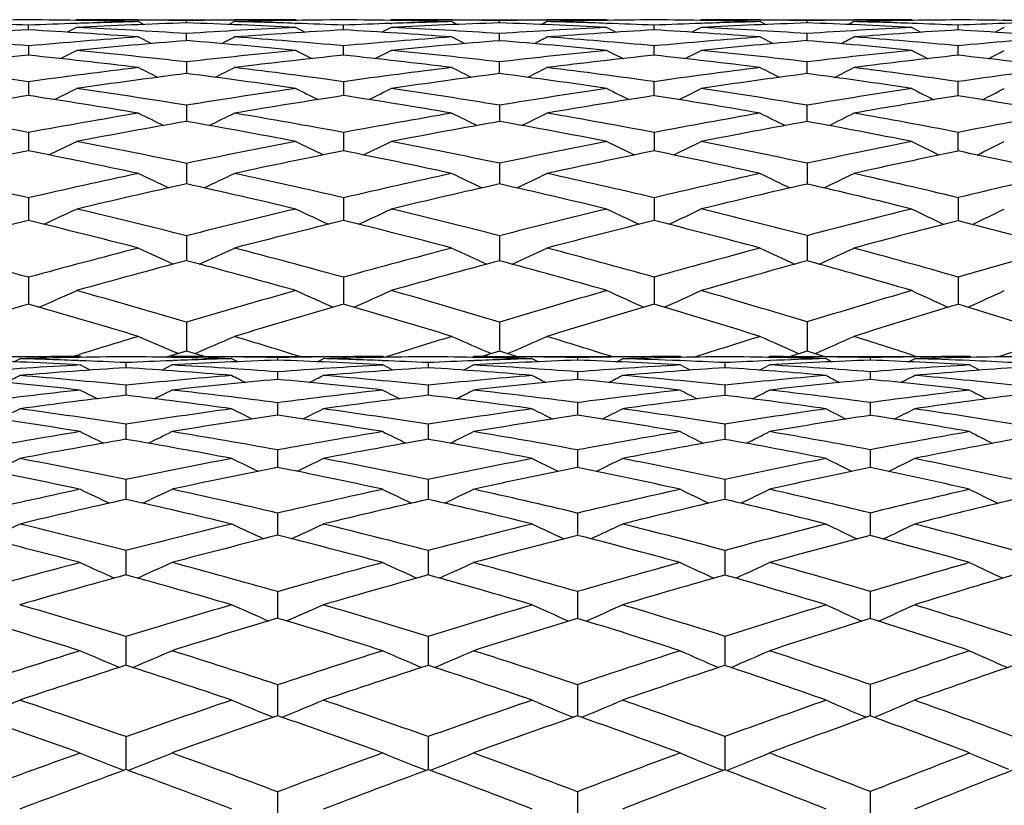
# Model space of a CAD drawing. Units: inches. Extents: x 0 to 11, y 0 to 8.5.
# Drawn here: x 7.4 to 7.6, y 4.4 to 4.5 of the extents above; entities that cross this region are included whole.
import ezdxf

# ---------------------------------------------------------------- set-up
doc = ezdxf.new("R2010")
doc.units = ezdxf.units.IN
doc.header["$LTSCALE"] = 0.605
doc.header["$MEASUREMENT"] = 0
doc.layers.get('0').update_dxf_attribs({"linetype": 'CONTINUOUS'})

msp = doc.modelspace()

# ---------------------------------------------------------------- linework, layer by layer
at = {"color": 7, "linetype": 'Continuous'}
for p, q in [((7.35531, 4.54738), (7.35531, 4.54842)), ((7.36603, 4.54965), (7.36573, 4.54949)), ((7.366, 4.54882), (7.3662, 4.54883)), ((7.37963, 4.54959), (7.37979, 4.54958)), ((7.37979, 4.54965), (7.40117, 4.54965)), ((7.37979, 4.54922), (7.38103, 4.54859)), ((7.39048, 4.54892), (7.39048, 4.54944)), ((7.40117, 4.54922), (7.39993, 4.54859)), ((7.40117, 4.54958), (7.40132, 4.54959)), ((7.41469, 4.54883), (7.41485, 4.54882)), ((7.41482, 4.54965), (7.41512, 4.54949)), ((7.42547, 4.54738), (7.42547, 4.54842)), ((7.43611, 4.54965), (7.43581, 4.54949)), ((7.43608, 4.54882), (7.43623, 4.54883)), ((7.44952, 4.54959), (7.44962, 4.54958)), ((7.44962, 4.54965), (7.47078, 4.54965)), ((7.44962, 4.54922), (7.45085, 4.54859)), ((7.46021, 4.54892), (7.46021, 4.54944)), ((7.47078, 4.54922), (7.46955, 4.54859)), ((7.47078, 4.54959), (7.47087, 4.54959)), ((7.48406, 4.54883), (7.48416, 4.54883)), ((7.48413, 4.54965), (7.48443, 4.54949)), ((7.49464, 4.54738), (7.49464, 4.54842)), ((7.50514, 4.54965), (7.50484, 4.54949)), ((7.50511, 4.54883), (7.50518, 4.54883)), ((7.51828, 4.54965), (7.53911, 4.54965)), ((7.51828, 4.54922), (7.5195, 4.54858)), ((7.5287, 4.54892), (7.5287, 4.54944)), ((7.53911, 4.54922), (7.53789, 4.54858)), ((7.55202, 4.54965), (7.55232, 4.54949)), ((7.56234, 4.54737), (7.56234, 4.54843)), ((7.57264, 4.54965), (7.57234, 4.54949)), ((7.36603, 4.54794), (7.36393, 4.54687)), ((7.36603, 4.54794), (7.36393, 4.54687)), ((7.39048, 4.54499), (7.39048, 4.54655)), ((7.41482, 4.54794), (7.41692, 4.54687)), ((7.41482, 4.54794), (7.41692, 4.54687)), ((7.43611, 4.54794), (7.43401, 4.54687)), ((7.43611, 4.54794), (7.43401, 4.54687)), ((7.46021, 4.54498), (7.46021, 4.54655)), ((7.48413, 4.54794), (7.48621, 4.54687)), ((7.48413, 4.54794), (7.48621, 4.54687)), ((7.50514, 4.54794), (7.50306, 4.54686)), ((7.50514, 4.54794), (7.50306, 4.54686)), ((7.5287, 4.54498), (7.5287, 4.54655)), ((7.55202, 4.54794), (7.55407, 4.54686)), ((7.55202, 4.54794), (7.55407, 4.54686)), ((7.57264, 4.54794), (7.57059, 4.54686)), ((7.57264, 4.54794), (7.57059, 4.54686)), ((7.35531, 4.54382), (7.35531, 4.54175)), ((7.37979, 4.54581), (7.38269, 4.54434)), ((7.42547, 4.54174), (7.42547, 4.54382)), ((7.44962, 4.54581), (7.4525, 4.54434)), ((7.49464, 4.54174), (7.49464, 4.54383)), ((7.51828, 4.54581), (7.52113, 4.54433)), ((7.51828, 4.54581), (7.52113, 4.54433)), ((7.56234, 4.54173), (7.56234, 4.54383)), ((7.39048, 4.54025), (7.39048, 4.53766)), ((7.46021, 4.53766), (7.46021, 4.54026)), ((7.52871, 4.53765), (7.5287, 4.54026)), ((7.35531, 4.53584), (7.35531, 4.53275)), ((7.42547, 4.53585), (7.42547, 4.53275)), ((7.49464, 4.53274), (7.49464, 4.53585)), ((7.56234, 4.53273), (7.56234, 4.53586)), ((7.39048, 4.5306), (7.39048, 4.52701)), ((7.46021, 4.53061), (7.46021, 4.527)), ((7.52871, 4.52754), (7.5287, 4.53062)), ((7.52871, 4.52699), (7.52871, 4.52754)), ((7.35531, 4.52454), (7.35531, 4.52045)), ((7.42547, 4.52455), (7.42547, 4.52045)), ((7.49464, 4.52455), (7.49464, 4.52044)), ((7.56234, 4.52042), (7.56234, 4.52457)), ((7.39048, 4.51767), (7.39048, 4.51363)), ((7.46021, 4.51768), (7.46021, 4.51363)), ((7.5287, 4.51769), (7.52871, 4.51364)), ((7.39048, 4.51363), (7.39048, 4.51309)), ((7.46021, 4.51363), (7.46021, 4.51308)), ((7.52871, 4.51364), (7.52871, 4.51307)), ((7.35531, 4.50999), (7.35531, 4.50494)), ((7.42547, 4.51), (7.42547, 4.50493)), ((7.49464, 4.51001), (7.49464, 4.50492)), ((7.56234, 4.51003), (7.56234, 4.5049)), ((7.39048, 4.50154), (7.39048, 4.4965)), ((7.46021, 4.50155), (7.46021, 4.4965)), ((7.5287, 4.50157), (7.52871, 4.49651)), ((7.39048, 4.4965), (7.39048, 4.49601)), ((7.46021, 4.4965), (7.46021, 4.496)), ((7.52871, 4.49651), (7.52871, 4.49598)), ((7.35531, 4.49231), (7.35531, 4.48632)), ((7.42547, 4.49232), (7.42547, 4.48631)), ((7.49464, 4.49233), (7.49464, 4.4863)), ((7.56234, 4.49235), (7.56234, 4.48628)), ((7.39048, 4.48233), (7.39048, 4.47588)), ((7.46021, 4.48234), (7.46021, 4.47587)), ((7.5287, 4.48236), (7.52871, 4.47585)), ((7.39048, 4.47588), (7.386, 4.4745)), ((7.39447, 4.47465), (7.39048, 4.47588)), ((7.46021, 4.47587), (7.45631, 4.47465)), ((7.4641, 4.47465), (7.46021, 4.47587)), ((7.5287, 4.47585), (7.52495, 4.47465)), ((7.53245, 4.47465), (7.5287, 4.47585)), ((7.33285, 4.47465), (7.35335, 4.47465)), ((7.35202, 4.47351), (7.35335, 4.47418)), ((7.35202, 4.47351), (7.35335, 4.47418)), ((7.35334, 4.47458), (7.35364, 4.47458)), ((7.36507, 4.47465), (7.36665, 4.47514)), ((7.36651, 4.47375), (7.36683, 4.47374)), ((7.36712, 4.47448), (7.3668, 4.47465)), ((7.38691, 4.47448), (7.38723, 4.47465)), ((7.3872, 4.47374), (7.38752, 4.47375)), ((7.38863, 4.47531), (7.38809, 4.47554)), ((7.40034, 4.47458), (7.40061, 4.47458)), ((7.4006, 4.47465), (7.42096, 4.47465)), ((7.40193, 4.4735), (7.4006, 4.47418)), ((7.40193, 4.4735), (7.4006, 4.47418)), ((7.41078, 4.47442), (7.41078, 4.47386)), ((7.41963, 4.4735), (7.42096, 4.47418)), ((7.41963, 4.4735), (7.42096, 4.47418)), ((7.42095, 4.47458), (7.42122, 4.47458)), ((7.43397, 4.47375), (7.43423, 4.47374)), ((7.43452, 4.47448), (7.43419, 4.47465)), ((7.45411, 4.47448), (7.45443, 4.47465)), ((7.45439, 4.47374), (7.45466, 4.47375)), ((7.46731, 4.47458), (7.4675, 4.47458)), ((7.4675, 4.47465), (7.48758, 4.47465)), ((7.46881, 4.4735), (7.4675, 4.47418)), ((7.47755, 4.47442), (7.47755, 4.47386)), ((7.48626, 4.4735), (7.48758, 4.47418)), ((7.48757, 4.47458), (7.48777, 4.47458)), ((7.5003, 4.47375), (7.50048, 4.47374)), ((7.50076, 4.47448), (7.50044, 4.47465)), ((7.52001, 4.47448), (7.52033, 4.47465)), ((7.52029, 4.47375), (7.52047, 4.47375)), ((7.53286, 4.47458), (7.53294, 4.47458)), ((7.53294, 4.47465), (7.55261, 4.47465)), ((7.53424, 4.4735), (7.53294, 4.47418)), ((7.54278, 4.47442), (7.54278, 4.47385)), ((7.55131, 4.47349), (7.55261, 4.47418)), ((7.55205, 4.47502), (7.5528, 4.47478)), ((7.5526, 4.47458), (7.55268, 4.47458)), ((7.56524, 4.47448), (7.56492, 4.47465)), ((7.57117, 4.47457), (7.57432, 4.4756)), ((7.36904, 4.47164), (7.3668, 4.47278)), ((7.37702, 4.4733), (7.37702, 4.47218)), ((7.38499, 4.47164), (7.38723, 4.47278)), ((7.43642, 4.47164), (7.43419, 4.47278)), ((7.44432, 4.4733), (7.44432, 4.47217)), ((7.4522, 4.47164), (7.45443, 4.47278)), ((7.50264, 4.47163), (7.50044, 4.47278)), ((7.51039, 4.47331), (7.51039, 4.47217)), ((7.51813, 4.47163), (7.52033, 4.47278)), ((7.56709, 4.47162), (7.56492, 4.47278)), ((7.41078, 4.47125), (7.41078, 4.46956)), ((7.47755, 4.47126), (7.47755, 4.46956)), ((7.54278, 4.47126), (7.54278, 4.46955)), ((7.37702, 4.46828), (7.37702, 4.46603)), ((7.44432, 4.46828), (7.44432, 4.46603)), ((7.51039, 4.46829), (7.51039, 4.46602)), ((7.41078, 4.46438), (7.41078, 4.46158)), ((7.47755, 4.46439), (7.47755, 4.46157)), ((7.54278, 4.4644), (7.54278, 4.46156)), ((7.37702, 4.45957), (7.37702, 4.45623)), ((7.44432, 4.45958), (7.44432, 4.45622)), ((7.51039, 4.45958), (7.51039, 4.45621)), ((7.41078, 4.45386), (7.41078, 4.44998)), ((7.47755, 4.45387), (7.47755, 4.44997)), ((7.54278, 4.45389), (7.54278, 4.44996)), ((7.37702, 4.44726), (7.37702, 4.44341)), ((7.44432, 4.44727), (7.44432, 4.44341)), ((7.51039, 4.44729), (7.51039, 4.44342)), ((7.37702, 4.44341), (7.37702, 4.44286)), ((7.44432, 4.44341), (7.44432, 4.44285)), ((7.51039, 4.44342), (7.51039, 4.44284)), ((7.41078, 4.4398), (7.41078, 4.43487)), ((7.47755, 4.43981), (7.47755, 4.43486)), ((7.54278, 4.43983), (7.54278, 4.43484)), ((7.37702, 4.43147), (7.37702, 4.42664)), ((7.44432, 4.43148), (7.44432, 4.42664)), ((7.51039, 4.4315), (7.51039, 4.42665)), ((7.37702, 4.42664), (7.37702, 4.42604)), ((7.44432, 4.42664), (7.44432, 4.42603)), ((7.51039, 4.42665), (7.51039, 4.42601)), ((7.41078, 4.42232), (7.41078, 4.41638)), ((7.47755, 4.42233), (7.47755, 4.41637)), ((7.54278, 4.42235), (7.54279, 4.41634)), ((7.37702, 4.41234), (7.37702, 4.4065)), ((7.44432, 4.41235), (7.44432, 4.4065)), ((7.51039, 4.41237), (7.51039, 4.40651)), ((7.37702, 4.4065), (7.37702, 4.40593)), ((7.44432, 4.4065), (7.44432, 4.40591)), ((7.51039, 4.40651), (7.51039, 4.40589)), ((7.41078, 4.40157), (7.41078, 4.39468)), ((7.47755, 4.40159), (7.47755, 4.39467)), ((7.54278, 4.40161), (7.54279, 4.39464)), ((7.40983, 4.39435), (7.40964, 4.39443)), ((7.41174, 4.39435), (7.41192, 4.39443)), ((7.47663, 4.39434), (7.47642, 4.39443)), ((7.47846, 4.39434), (7.47867, 4.39443)), ((7.54192, 4.39433), (7.54168, 4.39443)), ((7.54364, 4.39433), (7.54389, 4.39443)), ((7.37702, 4.39003), (7.37702, 4.3832)), ((7.44432, 4.39004), (7.44432, 4.3832)), ((7.51039, 4.39006), (7.51039, 4.38321)), ((7.37655, 4.38253), (7.37587, 4.3828)), ((7.37702, 4.3832), (7.37702, 4.3827)), ((7.37748, 4.38253), (7.37816, 4.3828)), ((7.44388, 4.38252), (7.44319, 4.3828)), ((7.44432, 4.3832), (7.44432, 4.38269)), ((7.44476, 4.38252), (7.44545, 4.38279)), ((7.50999, 4.38251), (7.50928, 4.3828)), ((7.51039, 4.38321), (7.51039, 4.38266)), ((7.5108, 4.38251), (7.51151, 4.3828)), ((7.41078, 4.37775), (7.41078, 4.37)), ((7.47755, 4.37777), (7.47755, 4.37)), ((7.54278, 4.3778), (7.54279, 4.37))]:
    msp.add_line(p, q, dxfattribs=at)
for centre, radius, start, end in [((7.36609, 3.09076), 1.45889, 90.42337, 91.38762), ((7.29561, 3.09595), 1.4537, 87.6462, 88.06821), ((7.34467, 3.1063), 1.44335, 88.60593, 89.57764), ((7.41553, 3.08428), 1.46538, 91.93683, 92.35526), ((7.36604, 3.10258), 1.44707, 89.4618, 90.00011), ((7.43693, 3.08754), 1.46212, 91.82042, 92.77923), ((7.41527, 3.09198), 1.45767, 91.39483, 91.92904), ((7.36609, 3.10922), 1.44043, 89.02984, 89.45523), ((7.41492, 3.10803), 1.44162, 90.54662, 90.97135), ((7.34525, 3.12561), 1.42403, 87.19968, 88.17968), ((7.43622, 3.11436), 1.43529, 90.42929, 91.39936), ((7.36638, 3.12293), 1.42672, 88.05941, 88.60246), ((7.41483, 3.11715), 1.4325, 90.0005, 90.5406), ((7.36665, 3.1313), 1.41834, 87.62328, 88.05258), ((7.41499, 3.14473), 1.40492, 88.58761, 89.57271), ((7.48529, 3.10908), 1.44058, 91.95754, 92.37976), ((7.43611, 3.13778), 1.41187, 89.4559, 90.0002), ((7.50643, 3.11636), 1.43331, 91.84783, 92.81207), ((7.48485, 3.12167), 1.42798, 91.41373, 91.95143), ((7.43621, 3.14961), 1.40004, 89.01797, 89.45117), ((7.48429, 3.14732), 1.40233, 90.55202, 90.98392), ((7.41602, 3.17879), 1.37085, 87.15213, 88.15274), ((7.50531, 3.1579), 1.39175, 90.43913, 91.42147), ((7.43669, 3.17238), 1.37727, 88.02859, 88.58138), ((7.48415, 3.16146), 1.38819, 90.00081, 90.54814), ((7.43712, 3.18543), 1.36421, 87.58354, 88.02404), ((7.48439, 3.20257), 1.34708, 88.55828, 89.56387), ((7.55363, 3.15336), 1.39631, 91.99174, 92.42145), ((7.50514, 3.1917), 1.35795, 89.44648, 90.0003), ((7.5744, 3.16432), 1.38535, 91.89011, 92.86566), ((7.55301, 3.17103), 1.37863, 91.44371, 91.98844), ((7.50529, 3.20821), 1.34144, 88.99975, 89.44577), ((7.55223, 3.20604), 1.34361, 90.55985, 91.00326), ((7.48582, 3.24935), 1.30028, 87.08203, 88.11016), ((7.55204, 3.22453), 1.32512, 90.00112, 90.55953), ((7.57287, 3.21959), 1.33006, 90.4537, 91.4545), ((7.50595, 3.23978), 1.30986, 87.98339, 88.54949), ((7.50655, 3.25734), 1.29229, 87.52588, 87.98258), ((7.55235, 3.27713), 1.27252, 88.51736, 89.55041), ((7.62006, 3.21635), 1.33332, 92.0397, 92.48115), ((7.61928, 3.23815), 1.31151, 91.48532, 92.03932), ((7.43802, 3.06598), 1.48371, 93.1955, 94.14545), ((7.27457, 3.10157), 1.44806, 85.83331, 86.80375), ((7.296, 3.10451), 1.44513, 86.25148, 87.22236), ((7.48665, 3.08054), 1.46916, 92.80262, 93.75329), ((7.50834, 3.07893), 1.47078, 93.23004, 94.17857), ((7.34655, 3.1496), 1.4, 85.77814, 86.76867), ((7.36758, 3.15149), 1.39813, 86.20144, 87.19077), ((7.55565, 3.11194), 1.43778, 92.85144, 93.80627), ((7.57708, 3.11285), 1.43689, 93.28915, 94.24256), ((7.41811, 3.21668), 1.33289, 85.69012, 86.70852), ((7.43856, 3.2161), 1.3335, 86.12408, 87.13844), ((7.62269, 3.1637), 1.38604, 92.92288, 93.88825), ((7.64388, 3.16497), 1.3848, 93.37553, 94.33882), ((7.48865, 3.29919), 1.25035, 85.56756, 86.62122), ((7.22441, 3.07806), 1.47159, 84.89673, 85.85566), ((7.48878, 3.05027), 1.4995, 94.1685, 95.10678), ((7.51077, 3.04658), 1.50322, 94.58954, 95.52503), ((7.27567, 3.1156), 1.43399, 84.43162, 85.40785), ((6.87781, 5.57655), 1.156, 296.75823, 296.91927), ((7.2971, 3.12054), 1.42906, 84.8463, 85.82372), ((7.55886, 3.06709), 1.48275, 94.22482, 95.16123), ((7.58075, 3.06472), 1.48516, 94.65555, 95.58907), ((7.34886, 3.17868), 1.37083, 84.3372, 85.34105), ((6.95848, 5.54367), 1.12169, 297.01081, 297.1759), ((7.36962, 3.18094), 1.36861, 84.75869, 85.76093), ((7.6271, 3.10335), 1.44655, 94.31417, 95.25375), ((7.64874, 3.10257), 1.4474, 94.75731, 95.69413), ((7.42143, 3.25759), 1.29185, 84.19819, 85.23653), ((7.03746, 5.50717), 1.08437, 297.38631, 297.55586), ((7.44158, 3.25884), 1.29065, 84.63108, 85.666), ((7.69291, 3.15901), 1.39096, 94.43807, 95.3865), ((7.51342, 3.01968), 1.53026, 95.93053, 96.85545), ((7.20306, 3.07666), 1.47297, 83.10894, 84.06699), ((6.8376, 5.59375), 1.17631, 296.49569, 296.69463), ((7.22495, 3.08386), 1.46576, 83.51577, 84.4767), ((7.5627, 3.02664), 1.52337, 95.57077, 96.4912), ((7.58511, 3.02103), 1.52907, 95.993, 96.90926), ((7.98256, 5.66508), 1.25769, 243.1656, 243.35109), ((7.27764, 3.13467), 1.41482, 83.01807, 84.00247), ((6.91962, 5.56135), 1.142, 296.68514, 296.88923), ((7.299, 3.14103), 1.40848, 83.42789, 84.41386), ((7.63258, 3.04666), 1.50351, 95.66642, 96.5832), ((7.65468, 3.04426), 1.50601, 96.10014, 97.0138), ((8.06823, 5.68313), 1.2812, 242.87694, 243.05787), ((7.35183, 3.20745), 1.34191, 82.87471, 83.8908), ((6.99936, 5.52674), 1.1063, 296.9958, 297.20508), ((7.37282, 3.21479), 1.33461, 83.29228, 84.31), ((7.69994, 3.08826), 1.46206, 95.80672, 96.72577), ((7.722, 3.08544), 1.46502, 96.25647, 97.17123), ((8.15293, 5.6953), 1.29973, 242.46218, 242.63905), ((7.42619, 3.30196), 1.24723, 82.67172, 83.73303), ((7.07701, 5.48892), 1.06806, 297.43397, 297.64887), ((7.15078, 3.04171), 1.50806, 82.20545, 83.14581), ((7.56702, 2.99017), 1.5601, 96.89298, 97.7993), ((7.5898, 2.98293), 1.56746, 97.3056, 98.2075), ((7.93892, 5.65785), 1.25078, 243.44692, 243.66921), ((7.20421, 3.08574), 1.46383, 81.72773, 82.68917), ((6.88047, 5.57915), 1.16321, 296.35379, 296.59267), ((7.22629, 3.09527), 1.45428, 82.1278, 83.09311), ((7.63871, 2.99563), 1.55491, 96.98487, 97.88238), ((7.66159, 2.98899), 1.5617, 97.40885, 98.30146), ((8.02345, 5.67607), 1.27366, 243.22216, 243.43935), ((7.2808, 3.15929), 1.39, 81.58839, 82.58387), ((6.96116, 5.54581), 1.12844, 296.60232, 296.84717), ((7.30187, 3.16539), 1.38396, 81.99344, 82.98972), ((7.70834, 3.01981), 1.53103, 97.13104, 98.02348), ((7.73099, 3.01513), 1.5359, 97.56796, 98.45579), ((8.10853, 5.691), 1.29441, 242.87099, 243.08306), ((7.35694, 3.24697), 1.30206, 81.38344, 82.4196), ((7.04021, 5.50875), 1.09056, 296.97265, 297.22401), ((7.37735, 3.25244), 1.29669, 81.79782, 82.83354), ((7.77505, 3.06453), 1.48663, 97.33378, 98.22613), ((6.84096, 5.59735), 1.18563, 296.01731, 296.28702), ((7.15096, 3.04289), 1.50687, 80.85396, 81.7943), ((7.64543, 2.94866), 1.60236, 98.27471, 99.15509), ((7.97893, 5.66947), 1.26757, 243.57469, 243.82613), ((6.92299, 5.56441), 1.1508, 296.20288, 296.47956), ((7.22852, 3.11112), 1.43828, 80.73, 81.7015), ((7.71766, 2.95576), 1.59576, 98.41507, 99.28427), ((8.0644, 5.68753), 1.29096, 243.28907, 243.53428), ((7.00277, 5.5292), 1.11451, 296.50844, 296.7921), ((7.30607, 3.19463), 1.35441, 80.53899, 81.54827), ((7.78693, 2.98494), 1.5671, 98.62135, 99.48443), ((8.14887, 5.69962), 1.30925, 242.8786, 243.11823), ((7.08051, 5.49064), 1.07551, 296.94012, 297.23132), ((7.59454, 2.95054), 1.6002, 98.5979, 99.48796), ((7.12819, 3.03134), 1.51849, 80.46275, 81.39795), ((7.66903, 2.93868), 1.61256, 98.68703, 99.56141), ((7.20642, 3.10034), 1.44906, 80.33797, 81.30533), ((7.7409, 2.94935), 1.60243, 98.84003, 99.70439), ((7.28507, 3.18715), 1.36181, 80.13932, 81.14731), ((7.81046, 2.97726), 1.57513, 99.06304, 99.91974), ((7.36317, 3.28658), 1.26196, 79.8631, 80.91947), ((7.07265, 2.98422), 1.56604, 79.60155, 80.51341), ((7.65253, 2.90581), 1.64579, 99.53922, 100.40437), ((7.93462, 5.66326), 1.26283, 243.9369, 244.22065), ((6.8845, 5.5834), 1.17432, 295.79723, 296.10217), ((7.15214, 3.05003), 1.49963, 79.49824, 80.44099), ((7.72741, 2.89771), 1.65462, 99.66495, 100.51442), ((8.01898, 5.68161), 1.2857, 243.71505, 243.99225), ((6.96523, 5.54937), 1.13888, 296.04086, 296.35339), ((7.2318, 3.13089), 1.41823, 79.31977, 80.29909), ((7.80019, 2.90769), 1.64548, 99.86478, 100.70134), ((8.10379, 5.69647), 1.30621, 243.36836, 243.63897), ((7.04433, 5.51152), 1.10022, 296.40466, 296.72545), ((7.3117, 3.22787), 1.3207, 79.06018, 80.08486), ((7.86979, 2.93839), 1.6157, 100.14216, 100.96967), ((7.67654, 2.89454), 1.65734, 99.93907, 100.79829), ((7.12897, 3.03578), 1.51398, 79.11677, 80.05321), ((7.75178, 2.8864), 1.6663, 100.07751, 100.92034), ((7.21006, 3.12105), 1.42803, 78.93521, 79.91153), ((7.82444, 2.89816), 1.65546, 100.29077, 101.12089), ((7.29065, 3.21826), 1.3302, 78.6685, 79.69081), ((6.84539, 5.60361), 1.19992, 295.38591, 295.71551), ((7.07208, 2.98106), 1.56925, 78.29341, 79.20354), ((7.7376, 2.84407), 1.70922, 100.88564, 101.71758), ((7.97414, 5.6769), 1.28273, 244.14833, 244.45555), ((6.92744, 5.56986), 1.16432, 295.56696, 295.9051), ((7.15433, 3.06167), 1.48779, 78.13577, 79.08258), ((7.81424, 2.83497), 1.71955, 101.06815, 101.88143), ((8.05935, 5.69501), 1.30598, 243.86707, 244.16665), ((7.00728, 5.53375), 1.12713, 295.86624, 296.21289), ((7.23664, 3.15616), 1.3925, 77.89304, 78.88301), ((7.88748, 2.84919), 1.70664, 101.33597, 102.13531), ((8.14288, 5.70569), 1.32249, 243.4626, 243.75563), ((7.08549, 5.49342), 1.08625, 296.28957, 296.64568), ((7.68386, 2.85657), 1.69601, 101.16978, 102.01639), ((7.04801, 2.96499), 1.58552, 77.92153, 78.82453), ((7.76297, 2.82894), 1.72485, 101.28387, 102.10811), ((7.13107, 3.04635), 1.5032, 77.76522, 78.70554), ((7.8391, 2.8243), 1.73076, 101.47972, 102.28684), ((7.21484, 3.14482), 1.40378, 77.51649, 78.50285), ((7.91333, 2.83516), 1.72142, 101.76501, 102.55592), ((7.29798, 3.2538), 1.29392, 77.17117, 78.2109), ((6.98791, 2.90449), 1.64701, 77.11046, 77.98504), ((7.74811, 2.79449), 1.7599, 102.08043, 102.89657), ((7.92931, 5.67226), 1.28072, 244.5913, 244.9268), ((6.88951, 5.5907), 1.19081, 295.08647, 295.44707), ((7.07278, 2.98437), 1.56587, 76.98338, 77.89425), ((7.82821, 2.7699), 1.7861, 102.23758, 103.03157), ((8.01344, 5.6908), 1.30362, 244.37343, 244.70114), ((6.97028, 5.55568), 1.1544, 295.3242, 295.69381), ((7.15767, 3.07737), 1.47174, 76.76418, 77.71652), ((7.90673, 2.76141), 1.7965, 102.4874, 103.26076), ((8.09792, 5.70558), 1.32381, 244.03286, 244.35278), ((7.04947, 5.51669), 1.11458, 295.67993, 296.05932), ((7.24307, 3.18571), 1.36226, 76.4455, 77.44842), ((7.98194, 2.77424), 1.78579, 102.83368, 103.58971), ((7.77387, 2.77855), 1.7764, 102.46368, 103.27254), ((7.04806, 2.96517), 1.58534, 76.62386, 77.52629), ((7.85479, 2.75283), 1.80393, 102.63474, 103.42046), ((7.13493, 3.06372), 1.48541, 76.40347, 77.35086), ((7.93327, 2.74637), 1.81243, 102.89805, 103.66355), ((7.22104, 3.17211), 1.3758, 76.07989, 77.07799), ((6.85119, 5.61261), 1.21915, 294.59977, 294.97966), ((6.98628, 2.89735), 1.65433, 75.85771, 76.72926), ((7.84255, 2.70909), 1.84858, 103.37845, 104.15506), ((7.96785, 5.6874), 1.30307, 244.887, 245.24108), ((6.93322, 5.57787), 1.18262, 294.77556, 295.16533), ((7.07464, 2.99229), 1.55773, 75.66922, 76.58234), ((7.92633, 2.67962), 1.88061, 103.59967, 104.35066), ((8.05272, 5.70558), 1.32616, 244.61151, 244.95679), ((7.01309, 5.54064), 1.14432, 295.06722, 295.46681), ((7.1629, 3.0993), 1.4492, 75.37924, 76.34012), ((8.00678, 2.6732), 1.88984, 103.92427, 104.65359), ((8.1365, 5.7174), 1.34368, 244.2154, 244.55274), ((7.09109, 5.49963), 1.10282, 295.48051, 295.89076), ((7.78424, 2.73492), 1.82125, 103.62195, 104.41797), ((6.96047, 2.87646), 1.67566, 75.50821, 76.37095), ((7.87043, 2.68775), 1.87086, 103.75897, 104.52636), ((7.04979, 2.97223), 1.57808, 75.32311, 76.22775), ((7.95358, 2.66342), 1.89783, 103.99415, 104.73769), ((7.13994, 3.084), 1.46452, 75.02881, 75.98403), ((8.03595, 2.65175), 1.91271, 104.33634, 105.05571), ((7.22926, 3.20449), 1.34239, 74.62047, 75.63354), ((6.89426, 2.80079), 1.75322, 74.75355, 75.58347), ((7.85708, 2.6524), 1.9071, 104.49367, 105.2545), ((7.92258, 5.68494), 1.30443, 245.41047, 245.78904), ((6.89581, 5.60125), 1.21275, 294.22008, 294.62699), ((6.98627, 2.89729), 1.65438, 74.60488, 75.47589), ((7.94524, 2.60685), 1.9558, 104.6795, 105.41215), ((8.00642, 5.70371), 1.32734, 245.19774, 245.56752), ((6.97659, 5.56503), 1.17518, 294.4508, 294.86792), ((7.07779, 3.00448), 1.54514, 74.34873, 75.26547), ((8.0331, 2.5741), 1.99237, 104.97479, 105.67966), ((8.09049, 5.71842), 1.34717, 244.86512, 245.22612), ((7.05585, 5.52464), 1.13396, 294.79673, 295.22494), ((7.1699, 3.12585), 1.42174, 73.97665, 74.9483), ((8.11838, 2.56127), 2.00954, 105.38387, 106.06337), ((7.88526, 2.63087), 1.92965, 104.85712, 105.60947), ((6.95951, 2.87278), 1.67946, 74.26999, 75.13076), ((7.97497, 2.58261), 1.98142, 105.05785, 105.78079), ((7.05372, 2.9869), 1.56288, 74.01447, 74.92463), ((8.06303, 2.5517), 2.01636, 105.36661, 106.06229), ((7.14653, 3.10811), 1.43953, 73.63969, 74.60435), ((6.85799, 5.62622), 1.24523, 293.65787, 294.07901), ((6.89134, 2.79008), 1.76433, 73.56623, 74.39224), ((7.96439, 2.53838), 2.02689, 105.73217, 106.44817), ((7.96047, 5.70299), 1.33066, 245.79122, 246.18374), ((6.93998, 5.59021), 1.20749, 293.82758, 294.2597), ((6.9876, 2.90205), 1.64945, 73.34996, 74.22183), ((8.05927, 2.48204), 2.08808, 105.98838, 106.67232), ((8.04496, 5.72129), 1.35359, 245.52306, 245.90585), ((7.01988, 5.55154), 1.16778, 294.11012, 294.55318), ((7.08325, 3.02376), 1.5251, 73.01755, 73.94106), ((8.15161, 2.44737), 2.12819, 106.36407, 107.01928), ((8.12827, 5.73291), 1.37059, 245.13735, 245.51136), ((7.09799, 5.50882), 1.12455, 294.51109, 294.96606), ((7.89914, 2.58151), 1.98093, 105.93429, 106.67409), ((6.86328, 2.76391), 1.79131, 73.24151, 74.05736), ((7.99581, 2.5093), 2.05763, 106.092, 106.79744), ((6.9607, 2.87689), 1.67519, 73.03058, 73.89229), ((8.08994, 2.45876), 2.11313, 106.3626, 107.03799), ((7.05881, 3.00436), 1.54469, 72.69547, 73.61161), ((8.18581, 2.41548), 2.16262, 106.75595, 107.39976), ((7.1555, 3.13804), 1.40829, 72.23103, 73.20847), ((7.98, 2.48596), 2.08159, 106.7589, 107.13697), ((7.91468, 5.70317), 1.3358, 246.39469, 246.78289), ((6.90299, 5.61719), 1.24231, 293.19727, 293.64156), ((6.89051, 2.78724), 1.76728, 72.70807, 73.20466), ((8.08007, 2.41322), 2.15997, 106.97043, 107.38851), ((7.99841, 5.72273), 1.3593, 246.18844, 246.59217), ((6.98377, 5.57944), 1.20326, 293.41975, 293.87525), ((6.99, 2.91001), 1.64113, 72.43768, 72.96479), ((8.18091, 2.35245), 2.22753, 107.30597, 107.70041), ((8.08202, 5.73737), 1.37875, 245.86572, 246.25993), ((7.06309, 5.53726), 1.16026, 293.75397, 294.22166), ((7.08969, 3.04474), 1.50316, 72.0858, 72.60351), ((7.29902, 3.24213), 1.23251, 86.84789, 87.95057), ((7.3873, 3.24111), 1.23354, 90.47771, 91.57751), ((7.31949, 3.2437), 1.23095, 87.81062, 88.42378), ((7.3668, 3.24262), 1.23203, 90.00034, 90.61195), ((7.31961, 3.24696), 1.22768, 87.31975, 87.79555), ((7.36691, 3.25806), 1.21659, 88.41301, 89.52388), ((7.43509, 3.23372), 1.24094, 92.21176, 92.68212), ((7.38724, 3.25404), 1.22061, 89.38495, 90.00015), ((7.45544, 3.23774), 1.23693, 92.06899, 93.16095), ((7.43476, 3.24221), 1.23245, 91.58812, 92.19653), ((7.38731, 3.26127), 1.21338, 88.89143, 89.37202), ((7.43432, 3.25988), 1.21477, 90.63072, 91.11033), ((7.36763, 3.27922), 1.19542, 86.80793, 87.93116), ((7.45457, 3.26678), 1.20787, 90.48634, 91.59474), ((7.38765, 3.27602), 1.19863, 87.78567, 88.40796), ((7.43421, 3.26995), 1.2047, 90.00075, 90.61789), ((7.388, 3.28524), 1.1894, 87.28611, 87.77243), ((7.43441, 3.29989), 1.17476, 88.3859, 89.51661), ((7.50188, 3.26103), 1.21364, 92.24253, 92.71851), ((7.45444, 3.2922), 1.18244, 89.37603, 90.0003), ((7.52193, 3.26884), 1.20583, 92.10948, 93.20911), ((7.50133, 3.27486), 1.1998, 91.61609, 92.22953), ((7.45456, 3.30517), 1.16948, 88.87389, 89.36604), ((7.50064, 3.30258), 1.17207, 90.63871, 91.12891), ((7.43567, 3.33646), 1.13817, 86.73771, 87.89137), ((7.52054, 3.31408), 1.16057, 90.50091, 91.62749), ((7.45515, 3.32971), 1.14493, 87.73971, 88.37678), ((7.50046, 3.31793), 1.15672, 90.0012, 90.62874), ((7.45569, 3.34398), 1.13065, 87.22698, 87.72996), ((7.50076, 3.36236), 1.11229, 88.34223, 89.50369), ((7.56695, 3.30867), 1.16601, 92.2935, 92.78023), ((7.52034, 3.35053), 1.12411, 89.36167, 90.00045), ((7.58652, 3.32094), 1.15375, 92.17234, 93.28876), ((7.56617, 3.32809), 1.14658, 91.66077, 92.28423), ((7.52052, 3.36838), 1.10627, 88.84664, 89.35643), ((7.56519, 3.366), 1.10865, 90.65034, 91.15793), ((7.50253, 3.41247), 1.06215, 86.63245, 87.82799), ((7.58463, 3.38042), 1.09423, 90.52273, 91.67677), ((7.52133, 3.40193), 1.07271, 87.67152, 88.32924), ((7.56495, 3.38601), 1.08864, 90.00169, 90.64566), ((7.52208, 3.42076), 1.05386, 87.1408, 87.67028), ((7.436, 3.21672), 1.25797, 93.15373, 94.23523), ((7.45681, 3.21383), 1.26087, 93.6283, 94.70695), ((7.29971, 3.25314), 1.22148, 85.26184, 86.37103), ((7.32008, 3.25593), 1.2187, 85.73191, 86.84137), ((7.50359, 3.22974), 1.24497, 93.19548, 94.27516), ((7.52431, 3.22802), 1.24672, 93.67883, 94.75543), ((7.36923, 3.30506), 1.16953, 85.18035, 86.31907), ((7.38915, 3.30706), 1.16755, 85.65817, 86.7951), ((7.56944, 3.26408), 1.21067, 93.26755, 94.35333), ((7.58988, 3.26476), 1.21002, 93.76653, 94.84994), ((7.43827, 3.37753), 1.09702, 85.04952, 86.23037), ((7.45745, 3.37646), 1.09813, 85.54305, 86.71735), ((7.6329, 3.31992), 1.15486, 93.37489, 94.47573), ((7.65303, 3.32105), 1.15378, 93.89557, 94.99315), ((7.23006, 3.22016), 1.25451, 83.74264, 84.83027), ((6.90116, 5.36609), 1.00332, 296.59038, 296.78792), ((7.25104, 3.22747), 1.24718, 84.20251, 85.2947), ((7.50628, 3.19613), 1.27869, 94.74082, 95.80205), ((7.52731, 3.19291), 1.28196, 95.21504, 96.27286), ((7.87854, 5.41218), 1.05607, 243.09195, 243.27908), ((7.30107, 3.26842), 1.20615, 83.66334, 84.78108), ((6.98017, 5.33708), 0.97228, 296.75588, 296.959), ((7.32144, 3.27336), 1.20122, 84.12877, 85.24793), ((7.57345, 3.21495), 1.25996, 94.82398, 95.88268), ((7.59448, 3.21197), 1.26302, 95.31227, 96.36645), ((7.95966, 5.42802), 1.07664, 242.79846, 242.98092), ((7.37205, 3.33608), 1.13838, 83.52434, 84.68265), ((7.05734, 5.30434), 0.93833, 297.08192, 297.29099), ((7.39167, 3.33892), 1.13559, 83.99891, 85.15525), ((7.63848, 3.25353), 1.22149, 94.95685, 96.01915), ((7.65912, 3.25319), 1.22191, 95.46332, 96.52204), ((8.04217, 5.44204), 1.09695, 242.33961, 242.51704), ((7.44231, 3.42093), 1.05342, 83.31632, 84.52715), ((7.1321, 5.2686), 0.90215, 297.56752, 297.78295), ((7.46113, 3.42187), 1.05257, 83.80882, 85.01405), ((7.50912, 3.16953), 1.30545, 96.25915, 97.30649), ((7.83655, 5.4039), 1.04789, 243.36626, 243.60256), ((6.94177, 5.35407), 0.99246, 296.42034, 296.66968), ((7.25165, 3.23324), 1.24138, 82.63497, 83.72962), ((7.57832, 3.17005), 1.30513, 96.34019, 97.37532), ((7.91747, 5.42184), 1.07001, 243.14974, 243.38007), ((7.02041, 5.32197), 0.95865, 296.66267, 296.91948), ((7.32381, 3.2957), 1.17876, 82.50591, 83.63785), ((7.6453, 3.19202), 1.28338, 96.48088, 97.51055), ((7.99971, 5.43776), 1.09145, 242.77788, 243.00185), ((7.09612, 5.28809), 0.92402, 297.06431, 297.32842), ((7.39554, 3.37465), 1.09965, 82.30497, 83.48403), ((7.70932, 3.23631), 1.23933, 96.69089, 97.72245), ((8.08163, 5.44882), 1.10931, 242.23843, 242.45643), ((7.5307, 3.16269), 1.31237, 96.72463, 97.76652), ((7.23077, 3.22623), 1.2484, 82.18133, 83.2725), ((7.59993, 3.16405), 1.31125, 96.81572, 97.84498), ((7.30347, 3.28883), 1.1856, 82.04765, 83.17723), ((7.66665, 3.18863), 1.28691, 96.97417, 97.99871), ((7.37632, 3.37169), 1.10251, 81.83327, 83.01514), ((7.73057, 3.23287), 1.24296, 97.2068, 98.23185), ((6.90407, 5.36939), 1.01161, 296.07647, 296.36688), ((7.17948, 3.1879), 1.28692, 81.17016, 82.23532), ((7.5838, 3.12935), 1.3462, 97.82143, 98.83588), ((7.87545, 5.41602), 1.06474, 243.5143, 243.78936), ((6.98306, 5.33992), 0.98015, 296.23753, 296.5361), ((7.25332, 3.24585), 1.22866, 81.05719, 82.15845), ((7.65306, 3.13537), 1.34056, 97.95666, 98.95825), ((7.95642, 5.43193), 1.08527, 243.22398, 243.49209), ((7.06029, 5.30655), 0.94558, 296.55728, 296.86451), ((7.32737, 3.32212), 1.1521, 80.85899, 82.00646), ((7.7201, 3.15983), 1.31656, 98.17295, 99.16537), ((8.03869, 5.44584), 1.10531, 242.77001, 243.0306), ((7.13513, 5.27009), 0.90865, 297.03485, 297.35128), ((7.40106, 3.4146), 1.05932, 80.569, 81.77514), ((7.15747, 3.17557), 1.29935, 80.72924, 81.78641), ((7.60574, 3.12254), 1.35316, 98.28351, 99.29248), ((7.23219, 3.23607), 1.23846, 80.61267, 81.70874), ((7.67538, 3.12747), 1.34869, 98.43492, 99.42906), ((7.3073, 3.31498), 1.15917, 80.40859, 81.55427), ((7.74195, 3.15546), 1.3212, 98.67004, 99.65643), ((7.38197, 3.40931), 1.06447, 80.10351, 81.31088), ((7.58899, 3.09703), 1.37893, 99.27264, 100.27172), ((7.61184, 3.08574), 1.39046, 99.72259, 100.71383), ((7.83274, 5.40877), 1.05886, 243.89334, 244.21088), ((7.15774, 3.1771), 1.29778, 79.21436, 80.27246), ((6.94544, 5.35809), 1.00272, 295.80702, 296.1421), ((7.17957, 3.1884), 1.28642, 79.6456, 80.71007), ((7.66162, 3.08283), 1.39379, 99.39086, 100.36769), ((7.68473, 3.07187), 1.40508, 99.85191, 100.82029), ((7.91348, 5.42684), 1.08096, 243.67982, 243.98928), ((7.23487, 3.25162), 1.22268, 79.03189, 80.13632), ((7.02408, 5.32532), 0.96827, 296.04338, 296.38846), ((7.25613, 3.26335), 1.21094, 79.46458, 80.5752), ((7.73177, 3.08973), 1.38763, 99.59644, 100.55647), ((7.7547, 3.08146), 1.39629, 100.07697, 101.0293), ((7.99548, 5.44278), 1.10226, 243.31303, 243.61384), ((7.31273, 3.34594), 1.12773, 78.73958, 79.90512), ((7.09985, 5.29064), 0.93284, 296.43704, 296.79186), ((7.3324, 3.35276), 1.12105, 79.18319, 80.34942), ((7.79864, 3.11924), 1.35895, 99.90335, 100.8522), ((7.82188, 3.11004), 1.36867, 100.40689, 101.34622), ((8.07705, 5.45362), 1.11967, 242.78077, 243.07346), ((6.90822, 5.37545), 1.02516, 295.36694, 295.73428), ((7.10233, 3.12503), 1.35046, 78.26412, 79.28812), ((7.67068, 3.03459), 1.44288, 100.7884, 101.74329), ((7.87105, 5.42291), 1.07892, 244.14891, 244.49679), ((6.98719, 5.34525), 0.99304, 295.52297, 295.90063), ((7.18112, 3.19672), 1.27795, 78.11475, 79.18309), ((7.74418, 3.02485), 1.45368, 100.97225, 101.90437), ((7.95179, 5.43894), 1.0994, 243.86349, 244.2025), ((7.06449, 5.3109), 0.95748, 295.83491, 296.22355), ((7.26023, 3.28503), 1.18887, 77.85324, 78.97568), ((7.81598, 3.03112), 1.44876, 101.26632, 102.17686), ((8.0337, 5.45271), 1.11904, 243.41702, 243.74646), ((7.13947, 5.27331), 0.9194, 296.30208, 296.70233), ((7.33927, 3.38815), 1.08499, 77.47099, 78.66036), ((7.07873, 3.10738), 1.36838, 77.84761, 78.86064), ((7.69404, 3.02364), 1.4542, 101.23223, 102.17978), ((7.15871, 3.18196), 1.29284, 77.69661, 78.7564), ((7.76858, 3.01099), 1.46811, 101.434, 102.35601), ((7.23928, 3.27363), 1.20023, 77.43253, 78.54979), ((7.83979, 3.0217), 1.45881, 101.74715, 102.64946), ((7.31947, 3.37868), 1.09431, 77.03825, 78.22483), ((7.67878, 2.99652), 1.4818, 102.15427, 103.0932), ((7.82778, 5.41737), 1.07602, 244.63261, 245.01707), ((6.95022, 5.36537), 1.01877, 294.99634, 295.40212), ((7.10143, 3.12064), 1.35495, 76.80201, 77.82274), ((7.7573, 2.96405), 1.51588, 102.30679, 103.21404), ((7.90827, 5.43561), 1.09812, 244.4234, 244.79807), ((7.02886, 5.3316), 0.98335, 295.22561, 295.64351), ((7.18396, 3.21002), 1.26435, 76.5734, 77.64808), ((7.83355, 2.95143), 1.53036, 102.57215, 103.45179), ((7.98996, 5.45163), 1.11925, 244.06395, 244.42808), ((7.10475, 5.2957), 0.94669, 295.60917, 296.0389), ((7.266, 3.3114), 1.16188, 76.21855, 77.356), ((7.90675, 2.96068), 1.52327, 102.96807, 103.824), ((8.07107, 5.46215), 1.13604, 243.5421, 243.89636), ((7.70355, 2.98002), 1.49884, 102.5831, 103.51206), ((7.07819, 3.10487), 1.37095, 76.39811, 77.41005), ((7.78272, 2.94704), 1.53362, 102.74755, 103.64405), ((7.16126, 3.19329), 1.28123, 76.17118, 77.23632), ((7.85897, 2.93701), 1.54565, 103.0337, 103.90337), ((7.24551, 3.30081), 1.17234, 75.80802, 76.9417), ((7.93617, 2.93182), 1.55365, 103.45592, 104.29298), ((6.91385, 5.38463), 1.04425, 294.45901, 294.88945), ((7.01696, 3.0373), 1.43992, 75.51909, 76.48993), ((7.77079, 2.90772), 1.57381, 103.60455, 104.4896), ((7.86505, 5.43322), 1.09882, 244.99652, 245.40414), ((6.99276, 5.35348), 1.01124, 294.60929, 295.05184), ((7.10254, 3.12528), 1.35018, 75.33674, 76.35918), ((7.85158, 2.87751), 1.60645, 103.83269, 104.68569), ((7.94549, 5.44938), 1.11921, 244.71785, 245.11504), ((7.0701, 5.31788), 0.97446, 294.9117, 295.36715), ((7.18824, 3.2277), 1.24616, 75.01804, 76.10129), ((7.93228, 2.85889), 1.62822, 104.19739, 105.01718), ((8.02693, 5.46298), 1.13838, 244.28176, 244.66776), ((7.14519, 5.27885), 0.93492, 295.36576, 295.83485), ((7.2739, 3.34319), 1.12912, 74.55276, 75.70967), ((6.99113, 3.01382), 1.46399, 75.13138, 76.08879), ((7.79624, 2.89176), 1.59052, 104.02494, 104.90102), ((7.0783, 3.10525), 1.37056, 74.94933, 75.9604), ((7.87917, 2.85605), 1.62908, 104.27241, 105.11295), ((7.16598, 3.21197), 1.26195, 74.6313, 75.70647), ((7.96215, 2.83161), 1.65717, 104.65893, 105.46293), ((7.25298, 3.32957), 1.14263, 74.15709, 75.30772), ((7.78232, 2.86389), 1.61913, 104.87043, 105.73978), ((7.82133, 5.4301), 1.09965, 245.58464, 246.02331), ((6.95637, 5.37646), 1.04101, 293.98608, 294.44913), ((7.01466, 3.02843), 1.44908, 74.13566, 75.10137), ((7.87021, 2.80766), 1.67874, 105.05384, 105.88286), ((7.90151, 5.44862), 1.1218, 245.3812, 245.80872), ((7.03499, 5.34139), 1.00437, 294.20695, 294.68388), ((7.10514, 3.13509), 1.34002, 73.86449, 74.89085), ((7.95694, 2.7684), 1.72201, 105.37293, 106.16438), ((7.98279, 5.4647), 1.1427, 245.03154, 245.44705), ((7.11096, 5.30396), 0.96618, 294.57804, 295.06853), ((7.19447, 3.25066), 1.22237, 73.44417, 74.53918), ((8.03804, 2.76187), 1.73276, 105.84546, 106.6078), ((8.06333, 5.47485), 1.15873, 244.52366, 244.92793), ((7.80984, 2.84102), 1.64305, 105.27353, 106.13109), ((6.98952, 3.00785), 1.47017, 73.76292, 74.71793), ((7.89905, 2.78293), 1.70486, 105.4695, 106.2858), ((7.08045, 3.11305), 1.36247, 73.49641, 74.51045), ((7.98942, 2.73461), 1.75793, 105.81291, 106.58728), ((7.17282, 3.23629), 1.23669, 73.0704, 74.15905), ((8.07777, 2.7067), 1.79139, 106.31147, 107.04721), ((6.92036, 2.92213), 1.55861, 72.9628, 73.87085), ((7.88903, 2.74253), 1.74654, 106.23955, 107.04704), ((7.85791, 5.4493), 1.12688, 246.05785, 246.51295), ((6.99937, 5.36677), 1.03695, 293.49481, 293.98897), ((7.01516, 3.03012), 1.44732, 72.75125, 73.71718), ((7.98165, 2.68443), 1.80953, 106.50708, 107.27411), ((7.93798, 5.46566), 1.14719, 245.78797, 246.23146), ((7.07675, 5.32951), 0.99856, 293.78569, 294.29437), ((7.10938, 3.14958), 1.32493, 72.38207, 73.41436), ((8.07354, 2.64356), 1.85629, 106.93165, 107.66042), ((8.01888, 5.47908), 1.1658, 245.36545, 245.79651), ((7.15195, 5.28858), 0.95709, 294.22355, 294.74757), ((7.20324, 3.27985), 1.19189, 71.8438, 72.95511), ((6.89157, 2.89204), 1.58981, 72.60718, 73.49992), ((7.91746, 2.72027), 1.77018, 106.63238, 107.42955), ((6.98849, 3.00431), 1.47386, 72.39777, 73.35007), ((8.01723, 2.64258), 1.85407, 106.9225, 107.67072), ((7.08538, 3.1293), 1.34548, 72.0323, 73.0542), ((8.11349, 2.59174), 1.91177, 107.36881, 108.07532), ((7.18082, 3.26201), 1.20975, 71.48814, 72.59028), ((7.90442, 2.69301), 1.7984, 107.39448, 108.18733), ((7.81391, 5.44984), 1.13265, 246.74982, 247.23053), ((6.96346, 5.39399), 1.07213, 292.77523, 293.28272), ((6.91641, 2.90926), 1.57207, 71.67082, 72.57264), ((8.00684, 2.60451), 1.89333, 107.6051, 108.3499), ((7.89373, 5.46874), 1.15494, 246.55374, 247.02228), ((7.04203, 5.35721), 1.03385, 292.98619, 293.50898), ((7.0174, 3.03725), 1.43985, 71.36242, 72.33053), ((8.10718, 2.53838), 1.96672, 107.96927, 108.67178), ((7.97453, 5.48493), 1.1756, 246.21662, 246.67205), ((7.11807, 5.31777), 0.99366, 293.34208, 293.87989), ((7.11596, 3.17006), 1.30342, 70.88506, 71.92651), ((8.21174, 2.4776), 2.03699, 108.51405, 109.17196), ((8.05442, 5.49464), 1.19075, 245.72664, 246.16986), ((7.93586, 2.66201), 1.83127, 107.76831, 108.54783), ((6.8888, 2.88333), 1.59895, 71.33199, 72.2217), ((8.04369, 2.56056), 1.94025, 107.99371, 108.72059), ((6.99013, 3.00936), 1.46856, 71.031, 71.98459), ((8.15041, 2.48002), 2.02943, 108.38291, 109.06304), ((7.0928, 3.15178), 1.32181, 70.55043, 71.5835), ((8.26282, 2.40161), 2.11911, 108.95036, 109.5815), ((6.9281, 5.42169), 1.10835, 292.05304, 292.56134), ((6.80898, 2.77555), 1.7115, 70.61595, 71.45398), ((8.03199, 2.5296), 1.97235, 108.67023, 109.39494), ((7.84984, 5.47382), 1.1657, 247.3328, 247.81356), ((7.00683, 5.38757), 1.07258, 292.19007, 292.71207), ((6.91628, 2.90885), 1.5725, 70.37908, 71.2803), ((8.13971, 2.44261), 2.06786, 108.97017, 109.65071), ((7.92948, 5.49044), 1.18596, 247.07398, 247.54132), ((7.08423, 5.34816), 1.03208, 292.4689, 293.00498), ((7.02154, 3.04941), 1.42699, 69.96627, 70.93838), ((8.26025, 2.33873), 2.18409, 109.45131, 110.07972), ((8.00976, 5.50365), 1.20394, 246.66855, 247.12108), ((7.15955, 5.30473), 0.98811, 292.88978, 293.43991), ((7.12564, 3.19774), 1.27409, 69.36523, 70.42049), ((6.7763, 2.73767), 1.75128, 70.29469, 71.11607), ((8.06729, 2.49171), 2.01304, 109.03378, 109.74434), ((6.88647, 2.87648), 1.60619, 70.06166, 70.94754), ((8.18743, 2.37405), 2.14169, 109.35738, 110.01422), ((6.99534, 3.02421), 1.45282, 69.65536, 70.61528), ((8.31056, 2.26875), 2.26029, 109.85737, 110.46373), ((7.10133, 3.17547), 1.29664, 69.05127, 70.09508), ((8.0516, 2.47451), 2.03083, 109.70678, 110.41849), ((7.8055, 5.47922), 1.1776, 248.12733, 248.60251), ((6.97143, 5.42054), 1.11461, 291.40202, 291.90369), ((6.80322, 2.75923), 1.7288, 69.42484, 70.25624), ((8.17267, 2.35074), 2.16547, 109.93917, 110.59947), ((7.88493, 5.49868), 1.20014, 247.94038, 248.40278), ((7.04995, 5.38155), 1.07421, 291.6035, 292.11942), ((6.91822, 2.91422), 1.56679, 69.08453, 69.98685), ((8.30447, 2.21817), 2.31251, 110.34598, 110.95209), ((7.96518, 5.515), 1.22054, 247.61882, 248.06697), ((7.12605, 5.33954), 1.03147, 291.94404, 292.47325), ((7.02856, 3.06845), 1.40671, 68.55846, 69.53783), ((8.44603, 2.08511), 2.4642, 110.95057, 111.50274), ((8.04434, 5.52418), 1.23467, 247.15114, 247.58542), ((8.09139, 2.4253), 2.08368, 110.0501, 110.74462), ((6.77247, 2.72711), 1.76252, 69.12169, 69.94001), ((8.22177, 2.2807), 2.24115, 110.29772, 110.93585), ((6.88766, 2.87966), 1.6028, 68.79125, 69.67743), ((8.35946, 2.13898), 2.39897, 110.72781, 111.31157), ((7.00354, 3.04599), 1.42954, 68.2643, 69.23376), ((8.51521, 1.97689), 2.58307, 111.35398, 111.87973)]:
    msp.add_arc(centre, radius, start, end, dxfattribs=at)

doc.saveas('drawing.dxf')
